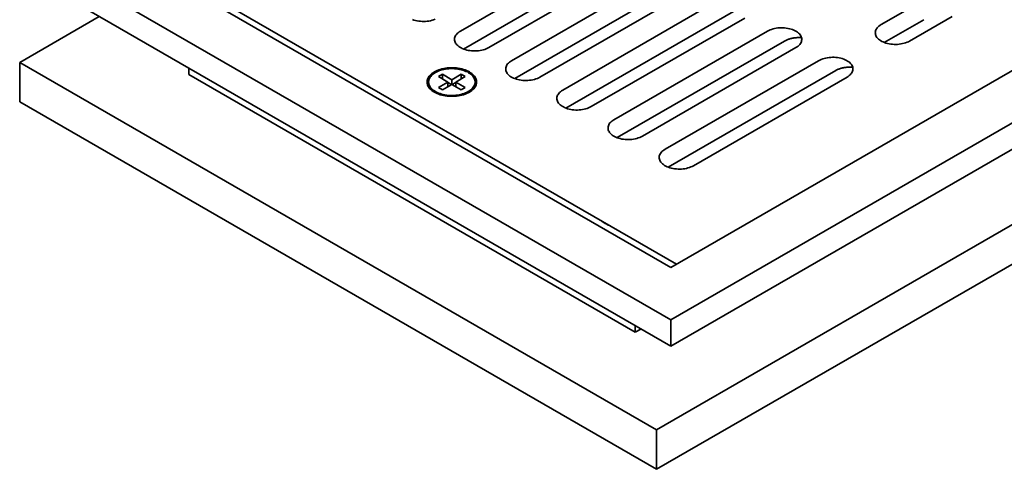
# Model space of a CAD drawing. Units: inches. Extents: x 0.5 to 33.6, y 0.3 to 43.8.
# Drawn here: x 21.9 to 29.5, y 27.2 to 30.7 of the extents above; entities that cross this region are included whole.
import ezdxf

# ---------------------------------------------------------------- set-up
doc = ezdxf.new("R2010")
doc.units = ezdxf.units.IN
doc.header["$LTSCALE"] = 4
doc.header["$MEASUREMENT"] = 0

msp = doc.modelspace()

# ---------------------------------------------------------------- linework, layer by layer
at = {"color": 7, "linetype": 'Continuous', "lineweight": 35}
for p, q in [((25.3142049, 30.580738), (26.5074477, 31.2695825)), ((26.9493893, 28.335624), (21.9554478, 31.2185651)), ((26.9493895, 28.7438282), (22.6625547, 31.2185652)), ((26.9935763, 28.7693366), (22.7951368, 31.1930441)), ((26.6400303, 31.1930193), (25.3385603, 30.4416967)), ((26.7284186, 31.1420187), (25.5351758, 30.4531743)), ((26.9493893, 28.1314889), (21.9554478, 31.0144299)), ((26.9935547, 28.7693242), (23.0603019, 31.0399427)), ((25.7119525, 30.3511233), (26.9051953, 31.0399677)), ((27.0377778, 30.9634045), (25.7363078, 30.2120819)), ((27.1261662, 30.9124039), (25.9329233, 30.2235595)), ((26.1097, 30.1215085), (27.3029428, 30.8103529)), ((28.5845739, 30.6317636), (28.9160301, 30.8231092)), ((22.5079612, 30.6954709), (21.8891567, 30.3382426)), ((27.4355254, 30.7337898), (26.1340554, 29.9824671)), ((29.137001, 30.6955454), (28.8055448, 30.5041998)), ((27.5239137, 30.6827891), (26.3306709, 29.9939447)), ((28.6089291, 30.4927222), (28.9160301, 30.6700078)), ((26.5074476, 29.8918937), (27.7006905, 30.5807381)), ((27.833273, 30.504175), (26.531803, 29.7528523)), ((27.9216613, 30.4531744), (26.7284185, 29.7643299)), ((26.8389042, 27.4808143), (21.8891567, 30.3382426)), ((21.8891567, 30.3382426), (21.8891567, 30.0320398)), ((26.9051951, 29.6622789), (28.098438, 30.3511234)), ((29.7778165, 30.3766443), (26.9493895, 28.7438282)), ((23.2037197, 30.2426931), (23.2037197, 30.2938181)), ((26.6733895, 28.2396953), (23.2037197, 30.2426931)), ((25.1754354, 30.2455006), (25.1436154, 30.2271313)), ((25.1436154, 30.2271313), (25.2160938, 30.1852904)), ((25.2479139, 30.2036597), (25.1754354, 30.2455006)), ((25.1754354, 30.2087622), (25.1754354, 30.2455006)), ((25.3203923, 30.2455006), (25.2479139, 30.2036597)), ((25.2797337, 30.1852905), (25.3522121, 30.2271314)), ((25.3522121, 30.2271314), (25.3203923, 30.2455006)), ((25.3203923, 30.2087622), (25.3203923, 30.2455006)), ((28.2310205, 30.2745602), (26.9295505, 29.5232376)), ((25.0669138, 30.1852904), (25.0669138, 30.1744883)), ((25.2160938, 30.1852904), (25.1436153, 30.1434494)), ((25.1754351, 30.1250802), (25.2479136, 30.1669212)), ((25.2160938, 30.148552), (25.2160938, 30.1852904)), ((25.2443726, 30.164877), (25.2160941, 30.1812018)), ((25.2479136, 30.1669212), (25.3203921, 30.1250803)), ((25.2479139, 30.1669213), (25.2479139, 30.2036597)), ((25.2797335, 30.1812017), (25.2514549, 30.1648768)), ((25.3522121, 30.1434496), (25.2797337, 30.1852905)), ((25.2797337, 30.1485521), (25.2797337, 30.1852905)), ((25.4289137, 30.1744882), (25.4289137, 30.1852904)), ((30.1313698, 30.1725423), (26.9493893, 28.335624)), ((28.3194089, 30.2235596), (27.1261661, 29.5347151)), ((25.1436153, 30.1434494), (25.1754351, 30.1250802)), ((25.3203921, 30.1250803), (25.3522121, 30.1434496)), ((26.8389042, 27.1746114), (21.8891567, 30.0320398)), ((30.1313698, 29.9684071), (26.9493893, 28.1314889)), ((30.1092728, 29.3687579), (26.8389042, 27.4808143)), ((26.8389042, 27.1746114), (30.1092728, 29.0625551)), ((26.9493893, 28.1314889), (26.9493893, 28.335624)), ((26.6733895, 28.2396953), (26.6733895, 28.2908203)), ((26.7176699, 28.2652578), (26.6733895, 28.2396953)), ((26.8389042, 27.4808143), (26.8389042, 27.1746114))]:
    msp.add_line(p, q, dxfattribs=at)
at = {"color": 7, "linetype": 'Continuous', "lineweight": 35, "flags": 128}
for points in [[(25.117167, 30.6729274), (25.1060234, 30.6687756), (25.09431, 30.6651843), (25.0821112, 30.6621792), (25.0695151, 30.6597824), (25.0566121, 30.6580108), (25.0434953, 30.6568773), (25.0302594, 30.6563901), (25.0169995, 30.6565526), (25.0038112, 30.6573637), (24.9907897, 30.6588176), (24.9780286, 30.6609037), (24.9656199, 30.663607), (24.9536531, 30.6669081), (24.9422143, 30.6707832)], [(28.8055448, 30.5041998), (28.7957769, 30.4990205), (28.7852834, 30.4943381), (28.7741398, 30.4901862), (28.7624264, 30.4865949), (28.7502277, 30.48359), (28.7376314, 30.4811931), (28.7247285, 30.4794216), (28.7116118, 30.4782881), (28.6983757, 30.4778008), (28.6851158, 30.4779633), (28.6719276, 30.4787744), (28.658906, 30.4802283), (28.646145, 30.4823143), (28.6337362, 30.4850177), (28.6217694, 30.4883188), (28.6103306, 30.4921939), (28.5995024, 30.4966151), (28.5893625, 30.5015503), (28.5799843, 30.5069642), (28.5714352, 30.5128179), (28.5637767, 30.5190689), (28.5570641, 30.5256724), (28.5513459, 30.5325807), (28.5466631, 30.539744), (28.5430494, 30.5471109), (28.5405309, 30.5546281), (28.539126, 30.5622414), (28.5388444, 30.5698963), (28.5396886, 30.5775373), (28.541652, 30.5851094), (28.5447207, 30.5925581), (28.5488727, 30.5998297), (28.554078, 30.6068719), (28.560299, 30.6136339), (28.5674909, 30.620067), (28.575602, 30.6261247), (28.5845739, 30.6317636)], [(25.5351758, 30.4531743), (25.525408, 30.447995), (25.5149146, 30.4433126), (25.503771, 30.4391608), (25.4920576, 30.4355695), (25.4798588, 30.4325645), (25.4672626, 30.4301677), (25.4543596, 30.4283961), (25.4412428, 30.4272625), (25.4280069, 30.4267754), (25.414747, 30.4269379), (25.4015588, 30.4277489), (25.3885372, 30.4292028), (25.3757761, 30.4312889), (25.3633675, 30.4339923), (25.3514006, 30.4372933), (25.3399619, 30.4411684), (25.3291334, 30.4455895), (25.3189937, 30.4505248), (25.3096155, 30.4559388), (25.3010662, 30.4617923), (25.2934079, 30.4680435), (25.2866953, 30.4746469), (25.2809771, 30.4815552), (25.2762942, 30.4887186), (25.2726806, 30.4960854), (25.2701621, 30.5036026), (25.2687572, 30.511216), (25.2684757, 30.5188708), (25.2693196, 30.5265117), (25.2712831, 30.5340839), (25.2743519, 30.5415326), (25.2785038, 30.5488042), (25.2837092, 30.5558465), (25.2899302, 30.5626085), (25.2971222, 30.5690415), (25.3052331, 30.5750992), (25.3142049, 30.580738)], [(27.7006905, 30.5807381), (27.7104583, 30.5859174), (27.7209518, 30.5905999), (27.7320955, 30.5947517), (27.7438087, 30.5983431), (27.7560075, 30.6013479), (27.7686036, 30.6037447), (27.7815066, 30.6055163), (27.7946234, 30.6066499), (27.8078593, 30.607137), (27.8211192, 30.6069745), (27.8343075, 30.6061634), (27.8473289, 30.6047096), (27.8600903, 30.6026236), (27.8724989, 30.5999203), (27.8844655, 30.5966191), (27.8959045, 30.5927441), (27.9067327, 30.5883229), (27.9168725, 30.5833876), (27.9262508, 30.5779736), (27.9348, 30.57212), (27.9424585, 30.565869), (27.9491709, 30.5592655), (27.9548894, 30.5523573), (27.9595722, 30.5451939), (27.9631856, 30.537827), (27.965704, 30.5303098), (27.967109, 30.5226964), (27.9673905, 30.5150416), (27.9665466, 30.5074007), (27.964583, 30.4998285), (27.9615142, 30.4923798), (27.9573624, 30.4851082), (27.9521572, 30.4780661), (27.9459362, 30.4713041), (27.9387442, 30.464871), (27.930633, 30.4588132), (27.9216613, 30.4531744)], [(25.9329233, 30.2235595), (25.9231555, 30.2183802), (25.9126621, 30.2136978), (25.9015186, 30.209546), (25.8898052, 30.2059547), (25.8776063, 30.2029497), (25.8650102, 30.2005529), (25.8521072, 30.1987813), (25.8389904, 30.1976477), (25.8257545, 30.1971606), (25.8124946, 30.1973231), (25.7993063, 30.1981342), (25.7862848, 30.199588), (25.7735237, 30.2016741), (25.7611151, 30.2043775), (25.7491482, 30.2076786), (25.7377095, 30.2115536), (25.726881, 30.2159747), (25.7167413, 30.2209101), (25.707363, 30.226324), (25.6988138, 30.2321776), (25.6911555, 30.2384287), (25.6844429, 30.2450321), (25.6787246, 30.2519404), (25.6740418, 30.2591038), (25.6704282, 30.2664706), (25.6679097, 30.2739878), (25.6665047, 30.2816012), (25.6662232, 30.289256), (25.6670671, 30.2968969), (25.6690307, 30.3044691), (25.6720995, 30.3119178), (25.6762514, 30.3191894), (25.6814567, 30.3262317), (25.6876778, 30.3329937), (25.6948697, 30.3394267), (25.7029807, 30.3454844), (25.7119525, 30.3511233)], [(28.098438, 30.3511234), (28.1082058, 30.3563026), (28.1186993, 30.3609851), (28.129843, 30.3651369), (28.1415563, 30.3687283), (28.153755, 30.3717332), (28.1663511, 30.37413), (28.1792541, 30.3759016), (28.192371, 30.3770351), (28.2056068, 30.3775223), (28.2188668, 30.3773597), (28.232055, 30.3765487), (28.2450765, 30.3750948), (28.2578379, 30.3730088), (28.2702465, 30.3703055), (28.2822131, 30.3670043), (28.2936521, 30.3631293), (28.3044804, 30.3587081), (28.3146201, 30.3537728), (28.3239983, 30.3483588), (28.3325475, 30.3425053), (28.340206, 30.3362543), (28.3469184, 30.3296507), (28.3526369, 30.3227425), (28.3573198, 30.3155791), (28.3609332, 30.3082122), (28.3634516, 30.300695), (28.3648565, 30.2930816), (28.3651381, 30.2854268), (28.3642941, 30.2777859), (28.3623306, 30.2702137), (28.3592618, 30.262765), (28.35511, 30.2554934), (28.3499048, 30.2484513), (28.3436838, 30.2416893), (28.3364918, 30.2352562), (28.3283806, 30.2291984), (28.3194089, 30.2235596)], [(25.1117956, 30.1067111), (25.1223485, 30.1010587), (25.1336033, 30.0958771), (25.1454975, 30.0911957), (25.1579645, 30.0870405), (25.1709347, 30.0834349), (25.184335, 30.0803986), (25.198091, 30.0779491), (25.2121256, 30.0760998), (25.2263608, 30.0748614), (25.2407161, 30.0742404), (25.2551117, 30.0742403), (25.2694669, 30.0748613), (25.2837015, 30.0760998), (25.2977366, 30.0779492), (25.3114924, 30.0803986), (25.3248929, 30.0834348), (25.3378628, 30.0870405), (25.3503297, 30.0911956), (25.3622242, 30.0958772), (25.3734791, 30.1010586), (25.3840318, 30.1067111), (25.3938233, 30.1128031), (25.4027988, 30.1193004), (25.4109083, 30.1261669), (25.4181061, 30.1333639), (25.424352, 30.1408513), (25.4296114, 30.1485873), (25.4338543, 30.1565283), (25.437058, 30.1646306), (25.4392034, 30.1728481), (25.440279, 30.1811352), (25.4402789, 30.1894455), (25.4392032, 30.1977327), (25.4370579, 30.2059504), (25.4338545, 30.2140525), (25.4296114, 30.2219937), (25.4243518, 30.2297295), (25.418106, 30.237217), (25.4109082, 30.244414), (25.4027989, 30.2512804), (25.3938232, 30.2577777), (25.3840319, 30.2638698), (25.373479, 30.2695221), (25.3622242, 30.2747037), (25.35033, 30.2793851), (25.337863, 30.2835403), (25.3248928, 30.2871459), (25.3114925, 30.2901822), (25.2977365, 30.2926317), (25.2837018, 30.294481), (25.2694667, 30.2957195), (25.2551114, 30.2963405), (25.2407158, 30.2963405), (25.2263606, 30.2957196), (25.212126, 30.2944811), (25.1980909, 30.2926316), (25.1843351, 30.2901822), (25.1709346, 30.2871461), (25.1579647, 30.2835404), (25.1454978, 30.2793852), (25.1336033, 30.2747037), (25.1223484, 30.2695222), (25.1117957, 30.2638697), (25.1020042, 30.2577778), (25.0930287, 30.2512804), (25.0849191, 30.2444139), (25.0777214, 30.2372169), (25.0714755, 30.2297296), (25.0662161, 30.2219936), (25.0619732, 30.2140525), (25.0587695, 30.2059503), (25.0566241, 30.1977328), (25.0555485, 30.1894457), (25.0555485, 30.1811353), (25.0566243, 30.1728481), (25.0587696, 30.1646304), (25.061973, 30.1565284), (25.0662161, 30.1485872), (25.0714757, 30.1408514), (25.0777215, 30.1333638), (25.0849193, 30.1261668), (25.0930286, 30.1193004), (25.1020043, 30.1128032), (25.1117956, 30.1067111)], [(25.3759001, 30.1114055), (25.385433, 30.1173531), (25.3941392, 30.1237094), (25.4019658, 30.1304361), (25.408866, 30.1374926), (25.4147983, 30.1448367), (25.4197265, 30.1524238), (25.4236217, 30.1602088), (25.4264605, 30.1681448), (25.428225, 30.1761836), (25.428905, 30.1842772), (25.4284971, 30.1923771), (25.4270026, 30.2004342), (25.4244313, 30.2084003), (25.4207982, 30.2162273), (25.4161257, 30.2238685), (25.4104415, 30.2312776), (25.4037796, 30.23841), (25.3961802, 30.2452229), (25.3876893, 30.2516754), (25.3783577, 30.2577287), (25.3682417, 30.2633463), (25.3574021, 30.2684946), (25.3459038, 30.2731423), (25.3338164, 30.2772619), (25.3212122, 30.2808281), (25.3081672, 30.2838198), (25.2947602, 30.2862192), (25.281071, 30.2880113), (25.2671824, 30.2891857), (25.2531781, 30.2897353), (25.239142, 30.2896567), (25.2251586, 30.2889504), (25.2113124, 30.2876208), (25.1976861, 30.2856757), (25.1843616, 30.2831268), (25.1714198, 30.2799896), (25.1589377, 30.2762829), (25.1469911, 30.272029), (25.1356512, 30.2672534), (25.1249863, 30.2619846), (25.115061, 30.2562549), (25.1059344, 30.2500982), (25.0976619, 30.2435518), (25.0902931, 30.2366552), (25.0838721, 30.2294495), (25.0784374, 30.221978), (25.0740224, 30.2142862), (25.0706531, 30.2064199), (25.0683499, 30.1984267), (25.0671265, 30.1903542), (25.0669903, 30.1822514), (25.0679423, 30.1741668), (25.0699766, 30.1661492), (25.073081, 30.1582466), (25.0772373, 30.1505069), (25.0824196, 30.1429761), (25.0885973, 30.1356999), (25.0957332, 30.1287219), (25.1037843, 30.1220841), (25.1127023, 30.1158266), (25.1224334, 30.1099867), (25.1329191, 30.1045997), (25.1440964, 30.099698), (25.155898, 30.095311), (25.1682531, 30.0914652), (25.1810874, 30.0881837), (25.1943236, 30.0854863), (25.2078819, 30.083389), (25.2216811, 30.0819046), (25.2356379, 30.0810419), (25.2496689, 30.0808064), (25.2636889, 30.0811989), (25.2776141, 30.0822176), (25.2913611, 30.0838564), (25.3048465, 30.086105), (25.3179892, 30.08895), (25.3307109, 30.0923747), (25.3429345, 30.096358), (25.3545867, 30.1008763), (25.3655974, 30.1059022), (25.3759001, 30.1114055)], [(26.3306709, 29.9939447), (26.3209031, 29.9887654), (26.3104097, 29.9840831), (26.2992662, 29.9799312), (26.2875528, 29.9763399), (26.2753539, 29.9733349), (26.2627578, 29.9709381), (26.2498548, 29.9691665), (26.236738, 29.968033), (26.2235021, 29.9675458), (26.2102422, 29.9677083), (26.1970539, 29.9685194), (26.1840324, 29.9699732), (26.1712713, 29.9720593), (26.1588626, 29.9747627), (26.1468958, 29.9780638), (26.135457, 29.9819389), (26.1246285, 29.9863599), (26.1144888, 29.9912953), (26.1051106, 29.9967092), (26.0965613, 30.0025628), (26.088903, 30.0088139), (26.0821904, 30.0154174), (26.0764722, 30.0223257), (26.0717894, 30.029489), (26.0681757, 30.0368558), (26.0656573, 30.044373), (26.0642523, 30.0519864), (26.0639708, 30.0596412), (26.0648147, 30.0672821), (26.0667783, 30.0748543), (26.0698471, 30.0823031), (26.0739989, 30.0895747), (26.0792043, 30.0966169), (26.0854253, 30.1033789), (26.0926173, 30.1098119), (26.1007283, 30.1158696), (26.1097, 30.1215085)], [(26.7284185, 29.7643299), (26.7186506, 29.7591507), (26.7081573, 29.7544683), (26.6970137, 29.7503165), (26.6853003, 29.7467252), (26.6731014, 29.7437201), (26.6605053, 29.7413233), (26.6476023, 29.7395517), (26.6344855, 29.7384182), (26.6212496, 29.737931), (26.6079897, 29.7380935), (26.5948014, 29.7389046), (26.5817799, 29.7403585), (26.5690188, 29.7424446), (26.5566102, 29.7451479), (26.5446434, 29.748449), (26.5332046, 29.7523241), (26.5223762, 29.7567451), (26.5122364, 29.7616805), (26.5028581, 29.7670945), (26.4943089, 29.772948), (26.4866506, 29.7791991), (26.479938, 29.7858026), (26.4742198, 29.7927109), (26.4695369, 29.7998742), (26.4659232, 29.8072411), (26.4634049, 29.8147582), (26.4619999, 29.8223717), (26.4617184, 29.8300264), (26.4625623, 29.8376674), (26.4645259, 29.8452395), (26.4675947, 29.8526883), (26.4717465, 29.8599599), (26.4769518, 29.8670022), (26.483173, 29.8737641), (26.4903649, 29.8801972), (26.4984759, 29.8862548), (26.5074476, 29.8918937)], [(27.1261661, 29.5347151), (27.1163982, 29.5295358), (27.1059049, 29.5248535), (27.0947613, 29.5207017), (27.0830479, 29.5171103), (27.070849, 29.5141053), (27.0582529, 29.5117085), (27.0453499, 29.5099369), (27.032233, 29.5088034), (27.0189972, 29.5083162), (27.0057372, 29.5084788), (26.992549, 29.5092898), (26.9795275, 29.5107437), (26.9667664, 29.5128298), (26.9543577, 29.5155332), (26.9423909, 29.5188342), (26.9309521, 29.5227093), (26.9201237, 29.5271304), (26.9099839, 29.5320657), (26.9006058, 29.5374797), (26.8920565, 29.5433332), (26.8843982, 29.5495843), (26.8776856, 29.5561878), (26.8719674, 29.5630961), (26.8672845, 29.5702594), (26.8636708, 29.5776263), (26.8611524, 29.5851435), (26.8597475, 29.5927569), (26.8594659, 29.6004117), (26.8603099, 29.6080526), (26.8622734, 29.6156248), (26.8653422, 29.6230735), (26.869494, 29.6303451), (26.8746994, 29.6373873), (26.8809205, 29.6441493), (26.8881124, 29.6505824), (26.8962234, 29.6566401), (26.9051951, 29.6622789)]]:
    msp.add_lwpolyline(points, dxfattribs=at)
at = {"color": 7, "linetype": 'Continuous', "lineweight": 35}
for centre, radius, start, end in [((26.5107119, 29.2154188), 0.1484787, 227.46495381, 240.51045432), ((26.5443484, 29.2736209), 0.2156994, 240.3436734, 250.35324659)]:
    msp.add_arc(centre, radius, start, end, dxfattribs=at)
for points, knots in [([(27.833273, 30.504175), (27.8364085, 30.5058998), (27.8426795, 30.5093494), (27.8529864, 30.5139312), (27.8638683, 30.5180343), (27.8753139, 30.5215954), (27.8872309, 30.5245951), (27.8995373, 30.5270152), (27.9121507, 30.5288351), (27.92498, 30.5300432), (27.9379445, 30.5306449), (27.9509317, 30.5305649), (27.960102, 30.5302302), (27.9648596, 30.5297462), (27.9653538, 30.5296959)], [0, 0, 0, 0, 0.089960541, 0.179921202, 0.269881764, 0.359843271, 0.449805175, 0.539765757, 0.629726532, 0.719688228, 0.809647932, 0.899610391, 0.989571994, 1, 1, 1, 1]), ([(28.2310205, 30.2745602), (28.234156, 30.276285), (28.2404272, 30.2797345), (28.2507339, 30.2843164), (28.2616158, 30.2884195), (28.2730615, 30.2919806), (28.2849785, 30.2949803), (28.2972849, 30.2974003), (28.3098982, 30.2992204), (28.3227276, 30.3004283), (28.3356921, 30.3010302), (28.3486792, 30.30095), (28.3578496, 30.3006156), (28.3626072, 30.3001314), (28.3631014, 30.3000811)], [0, 0, 0, 0, 0.089960554, 0.179921059, 0.269881591, 0.35984336, 0.449805235, 0.539765787, 0.629726009, 0.719688269, 0.809647943, 0.899610372, 0.989571168, 1, 1, 1, 1])]:
    msp.add_open_spline(points, degree=3, knots=knots, dxfattribs=at)

doc.saveas('drawing.dxf')
